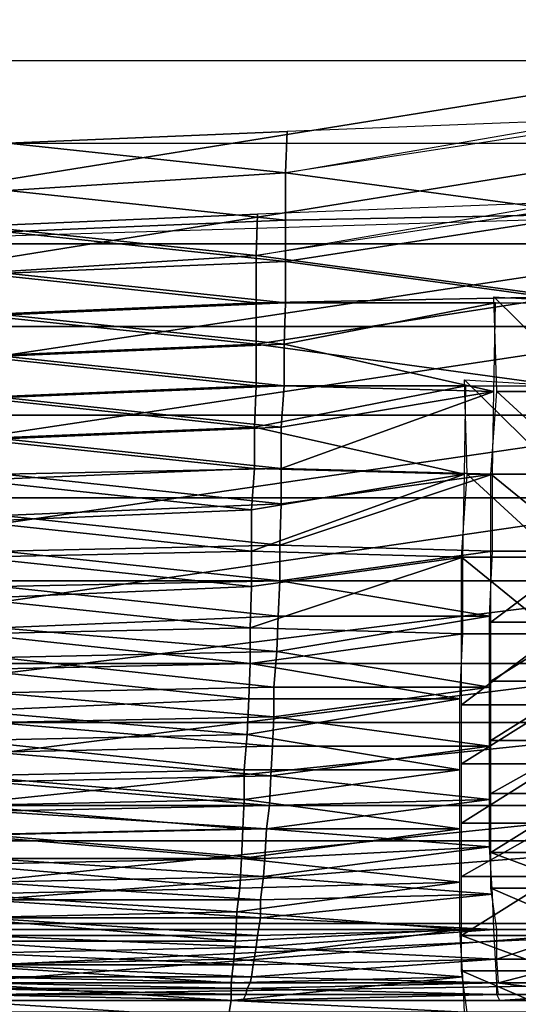
# Model space of a CAD drawing. Units: centimetres. Extents: x -0.8 to 59.8, y -63.2 to 1.5.
# Drawn here: x 18.9 to 19.5, y -61.7 to -60.7 of the extents above; entities that cross this region are included whole.
import ezdxf

# ---------------------------------------------------------------- set-up
doc = ezdxf.new("R2010")
doc.units = ezdxf.units.CM
doc.header["$MEASUREMENT"] = 0
for name, color, linetype in [('72_NURUS_FLT_D3_FLT_CHR', 7, 'Continuous'), ('72_NURUS_FLT_D3_FLT_CHR_LEG', 7, 'Continuous'), ('72_NURUS_INSERT', 7, 'Continuous')]:
    doc.layers.add(name, color=color, linetype=linetype)

# ---------------------------------------------------------------- blocks, each defined once
blk = doc.blocks.new('72NURUS_FLT_D3_FLT_CHR_LEG')
for points in [[(0.204539, -0.632099, 0.328454), (0.204539, -0.632282, 0.330443), (0.192775, -0.632282, 0.330443)], [(0.192775, -0.632099, 0.328454), (0.204539, -0.632099, 0.328454), (0.192775, -0.632099, 0.328454)], [(0.192775, -0.632099, 0.328454), (0.204539, -0.632099, 0.328454), (0.192775, -0.632282, 0.330443)], [(0.178447, -0.632282, 0.34239), (0.189814, -0.632282, 0.330443), (0.244807, -0.632282, 0.330443)], [(0.244807, -0.632282, 0.330443), (0.26028, -0.632282, 0.34239), (0.178447, -0.632282, 0.34239)]]:
    blk.add_3dface(points)
blk = doc.blocks.new('72NURUS_FLT_D3_FLT_CHR_SEAT')
for points in [[(0.108821, -0.580952, 0.411839), (0.140071, -0.626118, 0.399555), (0.206218, -0.58028, 0.4001)], [(0.208278, -0.624042, 0.398049), (0.206218, -0.58028, 0.4001), (0.140071, -0.626118, 0.399555)], [(0.192775, -0.62447, 0.320598), (0.192775, -0.622578, 0.320447), (0.204539, -0.622578, 0.320447)], [(0.204539, -0.62447, 0.320598), (0.192775, -0.62447, 0.320598), (0.204539, -0.622578, 0.320447)], [(0.199794, -0.62331, 0.398279), (0.199778, -0.623737, 0.398242), (0.202968, -0.623188, 0.398179)], [(0.199778, -0.623737, 0.398242), (0.202937, -0.624165, 0.398083), (0.202968, -0.623249, 0.398177)], [(0.199794, -0.62331, 0.398279), (0.19691, -0.623432, 0.398403), (0.199794, -0.62331, 0.398279)], [(0.199794, -0.62331, 0.398279), (0.19691, -0.623432, 0.398403), (0.199778, -0.623737, 0.398242)], [(0.199794, -0.62331, 0.398279), (0.199778, -0.623737, 0.398242), (0.199794, -0.62331, 0.398279)], [(0.192469, -0.625324, 0.320469), (0.192469, -0.623432, 0.320317), (0.204234, -0.623432, 0.320317)], [(0.204234, -0.625324, 0.320469), (0.192469, -0.625324, 0.320469), (0.204234, -0.623432, 0.320317)], [(0.19691, -0.623432, 0.398403), (0.19691, -0.62392, 0.398359), (0.199778, -0.623737, 0.398242)], [(0.199778, -0.624226, 0.398181), (0.199778, -0.623737, 0.398242), (0.19691, -0.62392, 0.398359)], [(0.199778, -0.623737, 0.398242), (0.202937, -0.624165, 0.398083), (0.199778, -0.623737, 0.398242)], [(0.199778, -0.624226, 0.398181), (0.199778, -0.623737, 0.398242), (0.199778, -0.624226, 0.398181)], [(0.202937, -0.624165, 0.398083), (0.199778, -0.623737, 0.398242), (0.202937, -0.624165, 0.398083)], [(0.202937, -0.624165, 0.398083), (0.199778, -0.623737, 0.398242), (0.199778, -0.624226, 0.398181)], [(0.19691, -0.62392, 0.398359), (0.196895, -0.624348, 0.398293), (0.199778, -0.624226, 0.398181)], [(0.199489, -0.624165, 0.398149), (0.199473, -0.624592, 0.398113), (0.202662, -0.624042, 0.398049)], [(0.199489, -0.624165, 0.398149), (0.196605, -0.624287, 0.398274), (0.199489, -0.624165, 0.398149)], [(0.199489, -0.624165, 0.398149), (0.196605, -0.624287, 0.398274), (0.199473, -0.624592, 0.398113)], [(0.199473, -0.624592, 0.398113), (0.202632, -0.625019, 0.397954), (0.202662, -0.624104, 0.398047)], [(0.199489, -0.624165, 0.398149), (0.199473, -0.624592, 0.398113), (0.199489, -0.624165, 0.398149)], [(0.202937, -0.624165, 0.398083), (0.199778, -0.624226, 0.398181), (0.202937, -0.624165, 0.398083)], [(0.202937, -0.624165, 0.398083), (0.199778, -0.624226, 0.398181), (0.199778, -0.624653, 0.398101)], [(0.199778, -0.624653, 0.398101), (0.202922, -0.62508, 0.397887), (0.202937, -0.624165, 0.398083)], [(0.199778, -0.624653, 0.398101), (0.199778, -0.624226, 0.398181), (0.196895, -0.624348, 0.398293)], [(0.199778, -0.624653, 0.398101), (0.199778, -0.624226, 0.398181), (0.199778, -0.624653, 0.398101)], [(0.196605, -0.624287, 0.398274), (0.196605, -0.624775, 0.39823), (0.199473, -0.624592, 0.398113)], [(0.196895, -0.624348, 0.398293), (0.196895, -0.624775, 0.398206), (0.199778, -0.624653, 0.398101)], [(0.204539, -0.62447, 0.320598), (0.204539, -0.62624, 0.321128), (0.192775, -0.62624, 0.321128)], [(0.192775, -0.62447, 0.320598), (0.204539, -0.62447, 0.320598), (0.192775, -0.62447, 0.320598)], [(0.192775, -0.62447, 0.320598), (0.204539, -0.62447, 0.320598), (0.192775, -0.62624, 0.321128)], [(0.204539, -0.62447, 0.320598), (0.192775, -0.62447, 0.320598), (0.204539, -0.62447, 0.320598)], [(0.199473, -0.62508, 0.398052), (0.199473, -0.624592, 0.398113), (0.196605, -0.624775, 0.39823)], [(0.199778, -0.62508, 0.397993), (0.199778, -0.624653, 0.398101), (0.196895, -0.624775, 0.398206)], [(0.199473, -0.624592, 0.398113), (0.202632, -0.625019, 0.397954), (0.199473, -0.624592, 0.398113)], [(0.199473, -0.62508, 0.398052), (0.199473, -0.624592, 0.398113), (0.199473, -0.62508, 0.398052)], [(0.202632, -0.625019, 0.397954), (0.199473, -0.624592, 0.398113), (0.202632, -0.625019, 0.397954)], [(0.202632, -0.625019, 0.397954), (0.199473, -0.624592, 0.398113), (0.199473, -0.62508, 0.398052)], [(0.199778, -0.624653, 0.398101), (0.202922, -0.62508, 0.397887), (0.199778, -0.624653, 0.398101)], [(0.199778, -0.62508, 0.397993), (0.199778, -0.624653, 0.398101), (0.199778, -0.62508, 0.397993)], [(0.202922, -0.62508, 0.397887), (0.199778, -0.624653, 0.398101), (0.202922, -0.62508, 0.397887)], [(0.202922, -0.62508, 0.397887), (0.199778, -0.624653, 0.398101), (0.199778, -0.62508, 0.397993)], [(0.196605, -0.624775, 0.39823), (0.196589, -0.625202, 0.398164), (0.199473, -0.62508, 0.398052)], [(0.196895, -0.624775, 0.398206), (0.196895, -0.625202, 0.398093), (0.199778, -0.62508, 0.397993)], [(0.199473, -0.625507, 0.397971), (0.199473, -0.62508, 0.398052), (0.196589, -0.625202, 0.398164)], [(0.199763, -0.625507, 0.397871), (0.199778, -0.62508, 0.397993), (0.196895, -0.625202, 0.398093)], [(0.202632, -0.625019, 0.397954), (0.199473, -0.62508, 0.398052), (0.202632, -0.625019, 0.397954)], [(0.202632, -0.625019, 0.397954), (0.199473, -0.62508, 0.398052), (0.199473, -0.625507, 0.397971)], [(0.199473, -0.625507, 0.397971), (0.202617, -0.625935, 0.397757), (0.202632, -0.625019, 0.397954)], [(0.199473, -0.625507, 0.397971), (0.199473, -0.62508, 0.398052), (0.199473, -0.625507, 0.397971)], [(0.201945, -0.62508, 0.397891), (0.199778, -0.62508, 0.397993), (0.199763, -0.625507, 0.397871)], [(0.199763, -0.625507, 0.397871), (0.20193, -0.625996, 0.397603), (0.201945, -0.62508, 0.397891)], [(0.199763, -0.625507, 0.397871), (0.199778, -0.62508, 0.397993), (0.199763, -0.625507, 0.397871)], [(0.201945, -0.62508, 0.397891), (0.199778, -0.62508, 0.397993), (0.201945, -0.62508, 0.397891)], [(0.202952, -0.62508, 0.397887), (0.202922, -0.625996, 0.397603), (0.20193, -0.625019, 0.397892)], [(0.20193, -0.625019, 0.397892), (0.202922, -0.625996, 0.397603), (0.20196, -0.625996, 0.397603)], [(0.196589, -0.625202, 0.398164), (0.196589, -0.625629, 0.398076), (0.199473, -0.625507, 0.397971)], [(0.196895, -0.625202, 0.398093), (0.196864, -0.625629, 0.397966), (0.199763, -0.625507, 0.397871)], [(0.204234, -0.625324, 0.320469), (0.204234, -0.627094, 0.320998), (0.192469, -0.627094, 0.320998)], [(0.192469, -0.625324, 0.320469), (0.204234, -0.625324, 0.320469), (0.192469, -0.625324, 0.320469)], [(0.192469, -0.625324, 0.320469), (0.204234, -0.625324, 0.320469), (0.192469, -0.627094, 0.320998)], [(0.204234, -0.625324, 0.320469), (0.192469, -0.625324, 0.320469), (0.204234, -0.625324, 0.320469)], [(0.199473, -0.625935, 0.397864), (0.199473, -0.625507, 0.397971), (0.196589, -0.625629, 0.398076)], [(0.199763, -0.625935, 0.397727), (0.199763, -0.625507, 0.397871), (0.196864, -0.625629, 0.397966)], [(0.199473, -0.625507, 0.397971), (0.202617, -0.625935, 0.397757), (0.199473, -0.625507, 0.397971)], [(0.199473, -0.625935, 0.397864), (0.199473, -0.625507, 0.397971), (0.199473, -0.625935, 0.397864)], [(0.202617, -0.625935, 0.397757), (0.199473, -0.625507, 0.397971), (0.202617, -0.625935, 0.397757)], [(0.202617, -0.625935, 0.397757), (0.199473, -0.625507, 0.397971), (0.199473, -0.625935, 0.397864)], [(0.199763, -0.625935, 0.397727), (0.199763, -0.625507, 0.397871), (0.199763, -0.625935, 0.397727)], [(0.199763, -0.625507, 0.397871), (0.20193, -0.625996, 0.397603), (0.199763, -0.625507, 0.397871)], [(0.20193, -0.625996, 0.397603), (0.199763, -0.625507, 0.397871), (0.20193, -0.625996, 0.397603)], [(0.20193, -0.625996, 0.397603), (0.199763, -0.625507, 0.397871), (0.199763, -0.625935, 0.397727)], [(0.196589, -0.625629, 0.398076), (0.196589, -0.626057, 0.397964), (0.199473, -0.625935, 0.397864)], [(0.196864, -0.625629, 0.397966), (0.196864, -0.626057, 0.397817), (0.199763, -0.625935, 0.397727)], [(0.202647, -0.625935, 0.397757), (0.202617, -0.62685, 0.397473), (0.201625, -0.625874, 0.397762)], [(0.201625, -0.625874, 0.397762), (0.202617, -0.62685, 0.397473), (0.201655, -0.62685, 0.397473)], [(0.199458, -0.626362, 0.397742), (0.199473, -0.625935, 0.397864), (0.196589, -0.626057, 0.397964)], [(0.199733, -0.626362, 0.397561), (0.199763, -0.625935, 0.397727), (0.196864, -0.626057, 0.397817)], [(0.20164, -0.625935, 0.397761), (0.199473, -0.625935, 0.397864), (0.199458, -0.626362, 0.397742)], [(0.199458, -0.626362, 0.397742), (0.201625, -0.62685, 0.397473), (0.20164, -0.625935, 0.397761)], [(0.199458, -0.626362, 0.397742), (0.199473, -0.625935, 0.397864), (0.199458, -0.626362, 0.397742)], [(0.20164, -0.625935, 0.397761), (0.199473, -0.625935, 0.397864), (0.20164, -0.625935, 0.397761)], [(0.199733, -0.626362, 0.397561), (0.199763, -0.625935, 0.397727), (0.199733, -0.626362, 0.397561)], [(0.20193, -0.625996, 0.397603), (0.199763, -0.625935, 0.397727), (0.199733, -0.626362, 0.397561)], [(0.199733, -0.626789, 0.397376), (0.201915, -0.62685, 0.397219), (0.20193, -0.625996, 0.397603)], [(0.20193, -0.625996, 0.397603), (0.199733, -0.626362, 0.397561), (0.20193, -0.625996, 0.397603)], [(0.20193, -0.625996, 0.397603), (0.199733, -0.626362, 0.397561), (0.199733, -0.626789, 0.397376)], [(0.20193, -0.625996, 0.397603), (0.199763, -0.625935, 0.397727), (0.20193, -0.625996, 0.397603)], [(0.20196, -0.625996, 0.397603), (0.202891, -0.62685, 0.397219), (0.201899, -0.62685, 0.397219)], [(0.202922, -0.625996, 0.397603), (0.202891, -0.62685, 0.397219), (0.20196, -0.625996, 0.397603)], [(0.196589, -0.626057, 0.397964), (0.196559, -0.626484, 0.397837), (0.199458, -0.626362, 0.397742)], [(0.196864, -0.626057, 0.397817), (0.196864, -0.626484, 0.397649), (0.199733, -0.626362, 0.397561)], [(0.192775, -0.627949, 0.322041), (0.192775, -0.62624, 0.321128), (0.204539, -0.62624, 0.321128)], [(0.204539, -0.627949, 0.322041), (0.192775, -0.627949, 0.322041), (0.204539, -0.62624, 0.321128)], [(0.199458, -0.626789, 0.397598), (0.199458, -0.626362, 0.397742), (0.196559, -0.626484, 0.397837)], [(0.199733, -0.626789, 0.397376), (0.199733, -0.626362, 0.397561), (0.196864, -0.626484, 0.397649)], [(0.199458, -0.626789, 0.397598), (0.199458, -0.626362, 0.397742), (0.199458, -0.626789, 0.397598)], [(0.199458, -0.626362, 0.397742), (0.201625, -0.62685, 0.397473), (0.199458, -0.626362, 0.397742)], [(0.201625, -0.62685, 0.397473), (0.199458, -0.626362, 0.397742), (0.201625, -0.62685, 0.397473)], [(0.201625, -0.62685, 0.397473), (0.199458, -0.626362, 0.397742), (0.199458, -0.626789, 0.397598)], [(0.199733, -0.626789, 0.397376), (0.199733, -0.626362, 0.397561), (0.199733, -0.626789, 0.397376)], [(0.196559, -0.626484, 0.397837), (0.196559, -0.626911, 0.397688), (0.199458, -0.626789, 0.397598)], [(0.196864, -0.626484, 0.397649), (0.196864, -0.62685, 0.397461), (0.199733, -0.626789, 0.397376)], [(0.199427, -0.627216, 0.397432), (0.199458, -0.626789, 0.397598), (0.196559, -0.626911, 0.397688)], [(0.199733, -0.627155, 0.397166), (0.199733, -0.626789, 0.397376), (0.196864, -0.62685, 0.397461)], [(0.199427, -0.627216, 0.397432), (0.199458, -0.626789, 0.397598), (0.199427, -0.627216, 0.397432)], [(0.201625, -0.62685, 0.397473), (0.199458, -0.626789, 0.397598), (0.199427, -0.627216, 0.397432)], [(0.201625, -0.62685, 0.397473), (0.199458, -0.626789, 0.397598), (0.201625, -0.62685, 0.397473)], [(0.201915, -0.62685, 0.397219), (0.199733, -0.626789, 0.397376), (0.201915, -0.62685, 0.397219)], [(0.201915, -0.62685, 0.397219), (0.199733, -0.626789, 0.397376), (0.199733, -0.627155, 0.397166)], [(0.199733, -0.626789, 0.397376), (0.201915, -0.62685, 0.397219), (0.199733, -0.626789, 0.397376)], [(0.199733, -0.627155, 0.397166), (0.199733, -0.626789, 0.397376), (0.199733, -0.627155, 0.397166)], [(0.196559, -0.626911, 0.397688), (0.196559, -0.627338, 0.39752), (0.199427, -0.627216, 0.397432)], [(0.196864, -0.62685, 0.397461), (0.196849, -0.627277, 0.397246), (0.199733, -0.627155, 0.397166)], [(0.199427, -0.627644, 0.397246), (0.201609, -0.627705, 0.39709), (0.201625, -0.62685, 0.397473)], [(0.201625, -0.62685, 0.397473), (0.199427, -0.627216, 0.397432), (0.201625, -0.62685, 0.397473)], [(0.201625, -0.62685, 0.397473), (0.199427, -0.627216, 0.397432), (0.199427, -0.627644, 0.397246)], [(0.199717, -0.627583, 0.396936), (0.201915, -0.627644, 0.39679), (0.201915, -0.62685, 0.397219)], [(0.201915, -0.62685, 0.397219), (0.199733, -0.627155, 0.397166), (0.199717, -0.627583, 0.396936)], [(0.201915, -0.62685, 0.397219), (0.199733, -0.627155, 0.397166), (0.201915, -0.62685, 0.397219)], [(0.201655, -0.62685, 0.397473), (0.202586, -0.627705, 0.39709), (0.201594, -0.627705, 0.39709)], [(0.202617, -0.62685, 0.397473), (0.202586, -0.627705, 0.39709), (0.201655, -0.62685, 0.397473)], [(0.202891, -0.62685, 0.397219), (0.202876, -0.627644, 0.39679), (0.201899, -0.62685, 0.397219)], [(0.201899, -0.62685, 0.397219), (0.202876, -0.627644, 0.39679), (0.201899, -0.627644, 0.39679)], [(0.192469, -0.628803, 0.321911), (0.192469, -0.627094, 0.320998), (0.204234, -0.627094, 0.320998)], [(0.204234, -0.628803, 0.321911), (0.192469, -0.628803, 0.321911), (0.204234, -0.627094, 0.320998)], [(0.199427, -0.627644, 0.397246), (0.199427, -0.627216, 0.397432), (0.196559, -0.627338, 0.39752)], [(0.199717, -0.627583, 0.396936), (0.199733, -0.627155, 0.397166), (0.196849, -0.627277, 0.397246)], [(0.199427, -0.627644, 0.397246), (0.199427, -0.627216, 0.397432), (0.199427, -0.627644, 0.397246)], [(0.199717, -0.627583, 0.396936), (0.199733, -0.627155, 0.397166), (0.199717, -0.627583, 0.396936)], [(0.196849, -0.627277, 0.397246), (0.196849, -0.627644, 0.397014), (0.199717, -0.627583, 0.396936)], [(0.196559, -0.627338, 0.39752), (0.196559, -0.627705, 0.397332), (0.199427, -0.627644, 0.397246)], [(0.199717, -0.627949, 0.396687), (0.199717, -0.627583, 0.396936), (0.196849, -0.627644, 0.397014)], [(0.201915, -0.627644, 0.39679), (0.199717, -0.627583, 0.396936), (0.201915, -0.627644, 0.39679)], [(0.201915, -0.627644, 0.39679), (0.199717, -0.627583, 0.396936), (0.199717, -0.627949, 0.396687)], [(0.199717, -0.627949, 0.396687), (0.199717, -0.627583, 0.396936), (0.199717, -0.627949, 0.396687)], [(0.199717, -0.627583, 0.396936), (0.201915, -0.627644, 0.39679), (0.199717, -0.627583, 0.396936)], [(0.196559, -0.627705, 0.397332), (0.196544, -0.628132, 0.397117), (0.199427, -0.62801, 0.397036)], [(0.199427, -0.62801, 0.397036), (0.199427, -0.627644, 0.397246), (0.196559, -0.627705, 0.397332)], [(0.196849, -0.627644, 0.397014), (0.196833, -0.62801, 0.396763), (0.199717, -0.627949, 0.396687)], [(0.199412, -0.628437, 0.396807), (0.201609, -0.628498, 0.39666), (0.201609, -0.627705, 0.39709)], [(0.201609, -0.627705, 0.39709), (0.199427, -0.62801, 0.397036), (0.199412, -0.628437, 0.396807)], [(0.201609, -0.627705, 0.39709), (0.199427, -0.627644, 0.397246), (0.201609, -0.627705, 0.39709)], [(0.201609, -0.627705, 0.39709), (0.199427, -0.627644, 0.397246), (0.199427, -0.62801, 0.397036)], [(0.199427, -0.627644, 0.397246), (0.201609, -0.627705, 0.39709), (0.199427, -0.627644, 0.397246)], [(0.199427, -0.62801, 0.397036), (0.199427, -0.627644, 0.397246), (0.199427, -0.62801, 0.397036)], [(0.201609, -0.627705, 0.39709), (0.199427, -0.62801, 0.397036), (0.201609, -0.627705, 0.39709)], [(0.199717, -0.627949, 0.396687), (0.201884, -0.628315, 0.396292), (0.201915, -0.627644, 0.39679)], [(0.202586, -0.627705, 0.39709), (0.202571, -0.628498, 0.39666), (0.201594, -0.627705, 0.39709)], [(0.201594, -0.627705, 0.39709), (0.202571, -0.628498, 0.39666), (0.201594, -0.628498, 0.39666)], [(0.201899, -0.627644, 0.396793), (0.202876, -0.627644, 0.396791), (0.201899, -0.628376, 0.396292)], [(0.201899, -0.628376, 0.396292), (0.202876, -0.627644, 0.396791), (0.202876, -0.628376, 0.396292)], [(0.204539, -0.627949, 0.322041), (0.192775, -0.627949, 0.322041), (0.204539, -0.627949, 0.322041)], [(0.204539, -0.627949, 0.322041), (0.204539, -0.629414, 0.323286), (0.192775, -0.629414, 0.323286)], [(0.192775, -0.627949, 0.322041), (0.204539, -0.627949, 0.322041), (0.192775, -0.627949, 0.322041)], [(0.192775, -0.627949, 0.322041), (0.204539, -0.627949, 0.322041), (0.192775, -0.629414, 0.323286)], [(0.199412, -0.628437, 0.396807), (0.199427, -0.62801, 0.397036), (0.196544, -0.628132, 0.397117)], [(0.196833, -0.62801, 0.396763), (0.196818, -0.628437, 0.396497), (0.199702, -0.628315, 0.396419)], [(0.199702, -0.628315, 0.396419), (0.199717, -0.627949, 0.396687), (0.196833, -0.62801, 0.396763)], [(0.199412, -0.628437, 0.396807), (0.199427, -0.62801, 0.397036), (0.199412, -0.628437, 0.396807)], [(0.199702, -0.628315, 0.396419), (0.199717, -0.627949, 0.396687), (0.199702, -0.628315, 0.396419)], [(0.201884, -0.628315, 0.396292), (0.199717, -0.627949, 0.396687), (0.199702, -0.628315, 0.396419)], [(0.199717, -0.627949, 0.396687), (0.201884, -0.628315, 0.396292), (0.199717, -0.627949, 0.396687)], [(0.201884, -0.628315, 0.396292), (0.199717, -0.627949, 0.396687), (0.201884, -0.628315, 0.396292)], [(0.196544, -0.628132, 0.397117), (0.196544, -0.628498, 0.396885), (0.199412, -0.628437, 0.396807)], [(0.199687, -0.628681, 0.396131), (0.199702, -0.628315, 0.396419), (0.196818, -0.628437, 0.396497)], [(0.199687, -0.628681, 0.396131), (0.199702, -0.628315, 0.396419), (0.199687, -0.628681, 0.396131)], [(0.199687, -0.628681, 0.396131), (0.201884, -0.629047, 0.395728), (0.201884, -0.628315, 0.396292)], [(0.201884, -0.628315, 0.396292), (0.199702, -0.628315, 0.396419), (0.199687, -0.628681, 0.396131)], [(0.201884, -0.628315, 0.396292), (0.199702, -0.628315, 0.396419), (0.201884, -0.628315, 0.396292)], [(0.199412, -0.628803, 0.396558), (0.199412, -0.628437, 0.396807), (0.196544, -0.628498, 0.396885)], [(0.196818, -0.628437, 0.396497), (0.196818, -0.628742, 0.396206), (0.199687, -0.628681, 0.396131)], [(0.201609, -0.628498, 0.39666), (0.199412, -0.628437, 0.396807), (0.201609, -0.628498, 0.39666)], [(0.201609, -0.628498, 0.39666), (0.199412, -0.628437, 0.396807), (0.199412, -0.628803, 0.396558)], [(0.199412, -0.628803, 0.396558), (0.199412, -0.628437, 0.396807), (0.199412, -0.628803, 0.396558)], [(0.199412, -0.628437, 0.396807), (0.201609, -0.628498, 0.39666), (0.199412, -0.628437, 0.396807)], [(0.201899, -0.628376, 0.396292), (0.202876, -0.628376, 0.396292), (0.201899, -0.628986, 0.395728)], [(0.201899, -0.628986, 0.395728), (0.202876, -0.628376, 0.396292), (0.202876, -0.628986, 0.395728)], [(0.196544, -0.628498, 0.396885), (0.196528, -0.628864, 0.396633), (0.199412, -0.628803, 0.396558)], [(0.199412, -0.628803, 0.396558), (0.201579, -0.629169, 0.396162), (0.201609, -0.628498, 0.39666)], [(0.201594, -0.628498, 0.396663), (0.202571, -0.628498, 0.396662), (0.201594, -0.62923, 0.396162)], [(0.201594, -0.62923, 0.396162), (0.202571, -0.628498, 0.396662), (0.202571, -0.62923, 0.396162)], [(0.196818, -0.628742, 0.396206), (0.196788, -0.629108, 0.395901), (0.199656, -0.629047, 0.395825)], [(0.199656, -0.629047, 0.395825), (0.199687, -0.628681, 0.396131), (0.196818, -0.628742, 0.396206)], [(0.201884, -0.629047, 0.395728), (0.199687, -0.628681, 0.396131), (0.199656, -0.629047, 0.395825)], [(0.199656, -0.629047, 0.395825), (0.199687, -0.628681, 0.396131), (0.199656, -0.629047, 0.395825)], [(0.201884, -0.629047, 0.395728), (0.199687, -0.628681, 0.396131), (0.201884, -0.629047, 0.395728)], [(0.199687, -0.628681, 0.396131), (0.201884, -0.629047, 0.395728), (0.199687, -0.628681, 0.396131)], [(0.204234, -0.628803, 0.321911), (0.192469, -0.628803, 0.321911), (0.204234, -0.628803, 0.321911)], [(0.204234, -0.628803, 0.321911), (0.204234, -0.630268, 0.323156), (0.192469, -0.630268, 0.323156)], [(0.192469, -0.628803, 0.321911), (0.204234, -0.628803, 0.321911), (0.192469, -0.628803, 0.321911)], [(0.192469, -0.628803, 0.321911), (0.204234, -0.628803, 0.321911), (0.192469, -0.630268, 0.323156)], [(0.199397, -0.629169, 0.396289), (0.199412, -0.628803, 0.396558), (0.196528, -0.628864, 0.396633)], [(0.199397, -0.629169, 0.396289), (0.199412, -0.628803, 0.396558), (0.199397, -0.629169, 0.396289)], [(0.201579, -0.629169, 0.396162), (0.199412, -0.628803, 0.396558), (0.199397, -0.629169, 0.396289)], [(0.199412, -0.628803, 0.396558), (0.201579, -0.629169, 0.396162), (0.199412, -0.628803, 0.396558)], [(0.201579, -0.629169, 0.396162), (0.199412, -0.628803, 0.396558), (0.201579, -0.629169, 0.396162)], [(0.196528, -0.628864, 0.396633), (0.196513, -0.629292, 0.396367), (0.199397, -0.629169, 0.396289)], [(0.199656, -0.629353, 0.395503), (0.199656, -0.629047, 0.395825), (0.196788, -0.629108, 0.395901)], [(0.199656, -0.629353, 0.395503), (0.199656, -0.629047, 0.395825), (0.199656, -0.629353, 0.395503)], [(0.201884, -0.629047, 0.395728), (0.199656, -0.629047, 0.395825), (0.201884, -0.629047, 0.395728)], [(0.201884, -0.629047, 0.395728), (0.199656, -0.629047, 0.395825), (0.199656, -0.629353, 0.395503)], [(0.199656, -0.629353, 0.395503), (0.201884, -0.629658, 0.3951), (0.201884, -0.629047, 0.395728)], [(0.201899, -0.628986, 0.395728), (0.202876, -0.628986, 0.395728), (0.201899, -0.629597, 0.3951)], [(0.201899, -0.629597, 0.3951), (0.202876, -0.628986, 0.395728), (0.202876, -0.629597, 0.3951)], [(0.196788, -0.629108, 0.395901), (0.196772, -0.629414, 0.395581), (0.199656, -0.629353, 0.395503)], [(0.199382, -0.629536, 0.396001), (0.199397, -0.629169, 0.396289), (0.196513, -0.629292, 0.396367)], [(0.199382, -0.629536, 0.396001), (0.199397, -0.629169, 0.396289), (0.199382, -0.629536, 0.396001)], [(0.199382, -0.629536, 0.396001), (0.201579, -0.629902, 0.395598), (0.201579, -0.629169, 0.396162)], [(0.201579, -0.629169, 0.396162), (0.199397, -0.629169, 0.396289), (0.199382, -0.629536, 0.396001)], [(0.201579, -0.629169, 0.396162), (0.199397, -0.629169, 0.396289), (0.201579, -0.629169, 0.396162)], [(0.201594, -0.62923, 0.396162), (0.202571, -0.62923, 0.396162), (0.201594, -0.629841, 0.395599)], [(0.201594, -0.629841, 0.395599), (0.202571, -0.62923, 0.396162), (0.202571, -0.629841, 0.395599)], [(0.196513, -0.629292, 0.396367), (0.196513, -0.629597, 0.396077), (0.199382, -0.629536, 0.396001)], [(0.199641, -0.629658, 0.395171), (0.199656, -0.629353, 0.395503), (0.196772, -0.629414, 0.395581)], [(0.201884, -0.629658, 0.3951), (0.199656, -0.629353, 0.395503), (0.199641, -0.629658, 0.395171)], [(0.199641, -0.629658, 0.395171), (0.199656, -0.629353, 0.395503), (0.199641, -0.629658, 0.395171)], [(0.201884, -0.629658, 0.3951), (0.199656, -0.629353, 0.395503), (0.201884, -0.629658, 0.3951)], [(0.199656, -0.629353, 0.395503), (0.201884, -0.629658, 0.3951), (0.199656, -0.629353, 0.395503)], [(0.192775, -0.630634, 0.324816), (0.192775, -0.629414, 0.323286), (0.204539, -0.629414, 0.323286)], [(0.204539, -0.630634, 0.324816), (0.192775, -0.630634, 0.324816), (0.204539, -0.629414, 0.323286)], [(0.196772, -0.629414, 0.395581), (0.196757, -0.629719, 0.395249), (0.199641, -0.629658, 0.395171)], [(0.199351, -0.629902, 0.395696), (0.199382, -0.629536, 0.396001), (0.196513, -0.629597, 0.396077)], [(0.201579, -0.629902, 0.395598), (0.199382, -0.629536, 0.396001), (0.199351, -0.629902, 0.395696)], [(0.199351, -0.629902, 0.395696), (0.199382, -0.629536, 0.396001), (0.199351, -0.629902, 0.395696)], [(0.201579, -0.629902, 0.395598), (0.199382, -0.629536, 0.396001), (0.201579, -0.629902, 0.395598)], [(0.199382, -0.629536, 0.396001), (0.201579, -0.629902, 0.395598), (0.199382, -0.629536, 0.396001)], [(0.196513, -0.629597, 0.396077), (0.196483, -0.629963, 0.395772), (0.199351, -0.629902, 0.395696)], [(0.199626, -0.629963, 0.394822), (0.199641, -0.629658, 0.395171), (0.196757, -0.629719, 0.395249)], [(0.199626, -0.629963, 0.394822), (0.199641, -0.629658, 0.395171), (0.199626, -0.629963, 0.394822)], [(0.199626, -0.629963, 0.394822), (0.201884, -0.630207, 0.394415), (0.201884, -0.629658, 0.3951)], [(0.201884, -0.629658, 0.3951), (0.199641, -0.629658, 0.395171), (0.199626, -0.629963, 0.394822)], [(0.201884, -0.629658, 0.3951), (0.199641, -0.629658, 0.395171), (0.201884, -0.629658, 0.3951)], [(0.201899, -0.629597, 0.3951), (0.202876, -0.629597, 0.3951), (0.201899, -0.630146, 0.394415)], [(0.201899, -0.630146, 0.394415), (0.202876, -0.629597, 0.3951), (0.202876, -0.630146, 0.394415)], [(0.196757, -0.629719, 0.395249), (0.196727, -0.630024, 0.394903), (0.199626, -0.629963, 0.394822)], [(0.201594, -0.629841, 0.395599), (0.202571, -0.629841, 0.395598), (0.201594, -0.630451, 0.394971)], [(0.201594, -0.630451, 0.394971), (0.202571, -0.629841, 0.395598), (0.202571, -0.630451, 0.394971)], [(0.196483, -0.629963, 0.395772), (0.196467, -0.630268, 0.395452), (0.199351, -0.630207, 0.395374)], [(0.199351, -0.630207, 0.395374), (0.199351, -0.629902, 0.395696), (0.196483, -0.629963, 0.395772)], [(0.199611, -0.630268, 0.394456), (0.199626, -0.629963, 0.394822), (0.196727, -0.630024, 0.394903)], [(0.199351, -0.630207, 0.395374), (0.199351, -0.629902, 0.395696), (0.199351, -0.630207, 0.395374)], [(0.201579, -0.629902, 0.395598), (0.199351, -0.629902, 0.395696), (0.201579, -0.629902, 0.395598)], [(0.201579, -0.629902, 0.395598), (0.199351, -0.629902, 0.395696), (0.199351, -0.630207, 0.395374)], [(0.199351, -0.630207, 0.395374), (0.201579, -0.630512, 0.394971), (0.201579, -0.629902, 0.395598)], [(0.199611, -0.630268, 0.394456), (0.199626, -0.629963, 0.394822), (0.199611, -0.630268, 0.394456)], [(0.201884, -0.630207, 0.394415), (0.199626, -0.629963, 0.394822), (0.199611, -0.630268, 0.394456)], [(0.199626, -0.629963, 0.394822), (0.201884, -0.630207, 0.394415), (0.199626, -0.629963, 0.394822)], [(0.201884, -0.630207, 0.394415), (0.199626, -0.629963, 0.394822), (0.201884, -0.630207, 0.394415)], [(0.196727, -0.630024, 0.394903), (0.196727, -0.630329, 0.394539), (0.199611, -0.630268, 0.394456)], [(0.201899, -0.630146, 0.394415), (0.202876, -0.630146, 0.394415), (0.201899, -0.630756, 0.393659)], [(0.201899, -0.630756, 0.393659), (0.202876, -0.630146, 0.394415), (0.202876, -0.630756, 0.393677)], [(0.192469, -0.631489, 0.324687), (0.192469, -0.630268, 0.323156), (0.204234, -0.630268, 0.323156)], [(0.204234, -0.631489, 0.324687), (0.192469, -0.631489, 0.324687), (0.204234, -0.630268, 0.323156)], [(0.196467, -0.630268, 0.395452), (0.196452, -0.630573, 0.39512), (0.199336, -0.630512, 0.395042)], [(0.199336, -0.630512, 0.395042), (0.199351, -0.630207, 0.395374), (0.196467, -0.630268, 0.395452)], [(0.19958, -0.630512, 0.394075), (0.199611, -0.630268, 0.394456), (0.196727, -0.630329, 0.394539)], [(0.201579, -0.630512, 0.394971), (0.199351, -0.630207, 0.395374), (0.199336, -0.630512, 0.395042)], [(0.199336, -0.630512, 0.395042), (0.199351, -0.630207, 0.395374), (0.199336, -0.630512, 0.395042)], [(0.201579, -0.630512, 0.394971), (0.199351, -0.630207, 0.395374), (0.201579, -0.630512, 0.394971)], [(0.199351, -0.630207, 0.395374), (0.201579, -0.630512, 0.394971), (0.199351, -0.630207, 0.395374)], [(0.201884, -0.630207, 0.394415), (0.199611, -0.630268, 0.394456), (0.19958, -0.630512, 0.394075)], [(0.19958, -0.630512, 0.394075), (0.201884, -0.630695, 0.393677), (0.201884, -0.630207, 0.394415)], [(0.19958, -0.630512, 0.394075), (0.199611, -0.630268, 0.394456), (0.19958, -0.630512, 0.394075)], [(0.201884, -0.630207, 0.394415), (0.199611, -0.630268, 0.394456), (0.201884, -0.630207, 0.394415)], [(0.196727, -0.630329, 0.394539), (0.196711, -0.630573, 0.394158), (0.19958, -0.630512, 0.394075)], [(0.201594, -0.630451, 0.394971), (0.202571, -0.630451, 0.394971), (0.201594, -0.631001, 0.394285)], [(0.201594, -0.631001, 0.394285), (0.202571, -0.630451, 0.394971), (0.202571, -0.631001, 0.394285)], [(0.196452, -0.630573, 0.39512), (0.196422, -0.630878, 0.394773), (0.199321, -0.630817, 0.394693)], [(0.199321, -0.630817, 0.394693), (0.199336, -0.630512, 0.395042), (0.196452, -0.630573, 0.39512)], [(0.196711, -0.630573, 0.394158), (0.196696, -0.630817, 0.393763), (0.199565, -0.630817, 0.393677)], [(0.199565, -0.630817, 0.393677), (0.19958, -0.630512, 0.394075), (0.196711, -0.630573, 0.394158)], [(0.199321, -0.630817, 0.394693), (0.199336, -0.630512, 0.395042), (0.199321, -0.630817, 0.394693)], [(0.199321, -0.630817, 0.394693), (0.201579, -0.631062, 0.394285), (0.201579, -0.630512, 0.394971)], [(0.201579, -0.630512, 0.394971), (0.199336, -0.630512, 0.395042), (0.199321, -0.630817, 0.394693)], [(0.201579, -0.630512, 0.394971), (0.199336, -0.630512, 0.395042), (0.201579, -0.630512, 0.394971)], [(0.199565, -0.630817, 0.393677), (0.19958, -0.630512, 0.394075), (0.199565, -0.630817, 0.393677)], [(0.201884, -0.630695, 0.393677), (0.19958, -0.630512, 0.394075), (0.199565, -0.630817, 0.393677)], [(0.19958, -0.630512, 0.394075), (0.201884, -0.630695, 0.393677), (0.19958, -0.630512, 0.394075)], [(0.201884, -0.630695, 0.393677), (0.19958, -0.630512, 0.394075), (0.201884, -0.630695, 0.393677)], [(0.192775, -0.63155, 0.326537), (0.192775, -0.630634, 0.324816), (0.204539, -0.630634, 0.324816)], [(0.204539, -0.63155, 0.326537), (0.192775, -0.63155, 0.326537), (0.204539, -0.630634, 0.324816)], [(0.204539, -0.630634, 0.324816), (0.192775, -0.630634, 0.324816), (0.204539, -0.630634, 0.324816)], [(0.19955, -0.631001, 0.393282), (0.201915, -0.631184, 0.392896), (0.201884, -0.630695, 0.393677)], [(0.201884, -0.630695, 0.393677), (0.199565, -0.630817, 0.393677), (0.19955, -0.631001, 0.393282)], [(0.201884, -0.630695, 0.393677), (0.199565, -0.630817, 0.393677), (0.201884, -0.630695, 0.393677)], [(0.202876, -0.630756, 0.393677), (0.202891, -0.631123, 0.392896), (0.201899, -0.630756, 0.393677)], [(0.201899, -0.630756, 0.393677), (0.202891, -0.631123, 0.392896), (0.201899, -0.631123, 0.392896)], [(0.199305, -0.631123, 0.394327), (0.199321, -0.630817, 0.394693), (0.196422, -0.630878, 0.394773)], [(0.196422, -0.630878, 0.394773), (0.196422, -0.631184, 0.39441), (0.199305, -0.631123, 0.394327)], [(0.196696, -0.630817, 0.393763), (0.196681, -0.631062, 0.39337), (0.19955, -0.631001, 0.393282)], [(0.19955, -0.631001, 0.393282), (0.199565, -0.630817, 0.393677), (0.196696, -0.630817, 0.393763)], [(0.199305, -0.631123, 0.394327), (0.199321, -0.630817, 0.394693), (0.199305, -0.631123, 0.394327)], [(0.201579, -0.631062, 0.394285), (0.199321, -0.630817, 0.394693), (0.199305, -0.631123, 0.394327)], [(0.199321, -0.630817, 0.394693), (0.201579, -0.631062, 0.394285), (0.199321, -0.630817, 0.394693)], [(0.201579, -0.631062, 0.394285), (0.199321, -0.630817, 0.394693), (0.201579, -0.631062, 0.394285)], [(0.19955, -0.631001, 0.393282), (0.199565, -0.630817, 0.393677), (0.19955, -0.631001, 0.393282)], [(0.196681, -0.631062, 0.39337), (0.19665, -0.631245, 0.392965), (0.199519, -0.631245, 0.392872)], [(0.199519, -0.631245, 0.392872), (0.19955, -0.631001, 0.393282), (0.196681, -0.631062, 0.39337)], [(0.201579, -0.631062, 0.394285), (0.199305, -0.631123, 0.394327), (0.199275, -0.631367, 0.393946)], [(0.199275, -0.631367, 0.393946), (0.201579, -0.63155, 0.393548), (0.201579, -0.631062, 0.394285)], [(0.201579, -0.631062, 0.394285), (0.199305, -0.631123, 0.394327), (0.201579, -0.631062, 0.394285)], [(0.201915, -0.631184, 0.392896), (0.19955, -0.631001, 0.393282), (0.199519, -0.631245, 0.392872)], [(0.199519, -0.631245, 0.392872), (0.19955, -0.631001, 0.393282), (0.199519, -0.631245, 0.392872)], [(0.19955, -0.631001, 0.393282), (0.201915, -0.631184, 0.392896), (0.19955, -0.631001, 0.393282)], [(0.201915, -0.631184, 0.392896), (0.19955, -0.631001, 0.393282), (0.201915, -0.631184, 0.392896)], [(0.201594, -0.631001, 0.394285), (0.202571, -0.631001, 0.394285), (0.201594, -0.631611, 0.393529)], [(0.201594, -0.631611, 0.393529), (0.202571, -0.631001, 0.394285), (0.202571, -0.631611, 0.393548)], [(0.196422, -0.631184, 0.39441), (0.196406, -0.631428, 0.394029), (0.199275, -0.631367, 0.393946)], [(0.199275, -0.631367, 0.393946), (0.199305, -0.631123, 0.394327), (0.196422, -0.631184, 0.39441)], [(0.199275, -0.631367, 0.393946), (0.199305, -0.631123, 0.394327), (0.199275, -0.631367, 0.393946)], [(0.199519, -0.631428, 0.392454), (0.20193, -0.63155, 0.392076), (0.201915, -0.631184, 0.392896)], [(0.201915, -0.631184, 0.392896), (0.199519, -0.631245, 0.392872), (0.201915, -0.631184, 0.392896)], [(0.201915, -0.631184, 0.392896), (0.199519, -0.631245, 0.392872), (0.199519, -0.631428, 0.392454)], [(0.202891, -0.631123, 0.392896), (0.202891, -0.63155, 0.392076), (0.201899, -0.631123, 0.392896)], [(0.201899, -0.631123, 0.392896), (0.202891, -0.63155, 0.392076), (0.20196, -0.63155, 0.392057)], [(0.19665, -0.631245, 0.392965), (0.196635, -0.631428, 0.39255), (0.199519, -0.631428, 0.392454)], [(0.199519, -0.631428, 0.392454), (0.199519, -0.631245, 0.392872), (0.19665, -0.631245, 0.392965)], [(0.199519, -0.631428, 0.392454), (0.199519, -0.631245, 0.392872), (0.199519, -0.631428, 0.392454)], [(0.19926, -0.631672, 0.393548), (0.199275, -0.631367, 0.393946), (0.196406, -0.631428, 0.394029)], [(0.19926, -0.631672, 0.393548), (0.199275, -0.631367, 0.393946), (0.19926, -0.631672, 0.393548)], [(0.201579, -0.63155, 0.393548), (0.199275, -0.631367, 0.393946), (0.19926, -0.631672, 0.393548)], [(0.199275, -0.631367, 0.393946), (0.201579, -0.63155, 0.393548), (0.199275, -0.631367, 0.393946)], [(0.201579, -0.63155, 0.393548), (0.199275, -0.631367, 0.393946), (0.201579, -0.63155, 0.393548)], [(0.192469, -0.632404, 0.326408), (0.192469, -0.631489, 0.324687), (0.204234, -0.631489, 0.324687)], [(0.204234, -0.632404, 0.326408), (0.192469, -0.632404, 0.326408), (0.204234, -0.631489, 0.324687)], [(0.204234, -0.631489, 0.324687), (0.192469, -0.631489, 0.324687), (0.204234, -0.631489, 0.324687)], [(0.196406, -0.631428, 0.394029), (0.196391, -0.631672, 0.393633), (0.19926, -0.631672, 0.393548)], [(0.196635, -0.631428, 0.39255), (0.19662, -0.631611, 0.392125), (0.199489, -0.631611, 0.392025)], [(0.199489, -0.631611, 0.392025), (0.199519, -0.631428, 0.392454), (0.196635, -0.631428, 0.39255)], [(0.199489, -0.631611, 0.392025), (0.199519, -0.631428, 0.392454), (0.199489, -0.631611, 0.392025)], [(0.20193, -0.63155, 0.392076), (0.199519, -0.631428, 0.392454), (0.199489, -0.631611, 0.392025)], [(0.199519, -0.631428, 0.392454), (0.20193, -0.63155, 0.392076), (0.199519, -0.631428, 0.392454)], [(0.20193, -0.63155, 0.392076), (0.199519, -0.631428, 0.392454), (0.20193, -0.63155, 0.392076)], [(0.204539, -0.63155, 0.326537), (0.204539, -0.632099, 0.328454), (0.192775, -0.632099, 0.328454)], [(0.192775, -0.63155, 0.326537), (0.204539, -0.63155, 0.326537), (0.192775, -0.63155, 0.326537)], [(0.192775, -0.63155, 0.326537), (0.204539, -0.63155, 0.326537), (0.192775, -0.632099, 0.328454)], [(0.204539, -0.63155, 0.326537), (0.192775, -0.63155, 0.326537), (0.204539, -0.63155, 0.326537)], [(0.199244, -0.631855, 0.393152), (0.201609, -0.632038, 0.392767), (0.201579, -0.63155, 0.393548)], [(0.201579, -0.63155, 0.393548), (0.19926, -0.631672, 0.393548), (0.199244, -0.631855, 0.393152)], [(0.201579, -0.63155, 0.393548), (0.19926, -0.631672, 0.393548), (0.201579, -0.63155, 0.393548)], [(0.20193, -0.63155, 0.392076), (0.199489, -0.631611, 0.392025), (0.199473, -0.631733, 0.391578)], [(0.199473, -0.631733, 0.391578), (0.201945, -0.631855, 0.391134), (0.20193, -0.63155, 0.392076)], [(0.20193, -0.63155, 0.392076), (0.199489, -0.631611, 0.392025), (0.20193, -0.63155, 0.392076)], [(0.20196, -0.63155, 0.392057), (0.202891, -0.63155, 0.392074), (0.20196, -0.631855, 0.391116)], [(0.20196, -0.631855, 0.391116), (0.202891, -0.63155, 0.392074), (0.202922, -0.631855, 0.391134)], [(0.196391, -0.631672, 0.393633), (0.196376, -0.631916, 0.39324), (0.199244, -0.631855, 0.393152)], [(0.199244, -0.631855, 0.393152), (0.19926, -0.631672, 0.393548), (0.196391, -0.631672, 0.393633)], [(0.19662, -0.631611, 0.392125), (0.196589, -0.631794, 0.391683), (0.199473, -0.631733, 0.391578)], [(0.199473, -0.631733, 0.391578), (0.199489, -0.631611, 0.392025), (0.19662, -0.631611, 0.392125)], [(0.199244, -0.631855, 0.393152), (0.19926, -0.631672, 0.393548), (0.199244, -0.631855, 0.393152)], [(0.199473, -0.631733, 0.391578), (0.199489, -0.631611, 0.392025), (0.199473, -0.631733, 0.391578)], [(0.202571, -0.631611, 0.393548), (0.202586, -0.631977, 0.392767), (0.201594, -0.631611, 0.393548)], [(0.201594, -0.631611, 0.393548), (0.202586, -0.631977, 0.392767), (0.201594, -0.631977, 0.392767)], [(0.199443, -0.631916, 0.391124), (0.199473, -0.631733, 0.391578), (0.196589, -0.631794, 0.391683)], [(0.196589, -0.631794, 0.391683), (0.196589, -0.631916, 0.391231), (0.199443, -0.631916, 0.391124)], [(0.199443, -0.631916, 0.391124), (0.199473, -0.631733, 0.391578), (0.199443, -0.631916, 0.391124)], [(0.201945, -0.631855, 0.391134), (0.199473, -0.631733, 0.391578), (0.199443, -0.631916, 0.391124)], [(0.201945, -0.631855, 0.391134), (0.199473, -0.631733, 0.391578), (0.201945, -0.631855, 0.391134)], [(0.199473, -0.631733, 0.391578), (0.201945, -0.631855, 0.391134), (0.199473, -0.631733, 0.391578)], [(0.199214, -0.632099, 0.392742), (0.199244, -0.631855, 0.393152), (0.196376, -0.631916, 0.39324)], [(0.201609, -0.632038, 0.392767), (0.199244, -0.631855, 0.393152), (0.199214, -0.632099, 0.392742)], [(0.199214, -0.632099, 0.392742), (0.199244, -0.631855, 0.393152), (0.199214, -0.632099, 0.392742)], [(0.199244, -0.631855, 0.393152), (0.201609, -0.632038, 0.392767), (0.199244, -0.631855, 0.393152)], [(0.201609, -0.632038, 0.392767), (0.199244, -0.631855, 0.393152), (0.201609, -0.632038, 0.392767)], [(0.199427, -0.632038, 0.390665), (0.20196, -0.632099, 0.390165), (0.201945, -0.631855, 0.391134)], [(0.201945, -0.631855, 0.391134), (0.199443, -0.631916, 0.391124), (0.199427, -0.632038, 0.390665)], [(0.201945, -0.631855, 0.391134), (0.199443, -0.631916, 0.391124), (0.201945, -0.631855, 0.391134)], [(0.20196, -0.631855, 0.391116), (0.202922, -0.631855, 0.391152), (0.201976, -0.632099, 0.390146)], [(0.201976, -0.632099, 0.390146), (0.202922, -0.631855, 0.391152), (0.202952, -0.632099, 0.390165)], [(0.196376, -0.631916, 0.39324), (0.196345, -0.632099, 0.392835), (0.199214, -0.632099, 0.392742)], [(0.196589, -0.631916, 0.391231), (0.196559, -0.632038, 0.390775), (0.199427, -0.632038, 0.390665)], [(0.199427, -0.632038, 0.390665), (0.199443, -0.631916, 0.391124), (0.196589, -0.631916, 0.391231)], [(0.199427, -0.632038, 0.390665), (0.199443, -0.631916, 0.391124), (0.199427, -0.632038, 0.390665)], [(0.202586, -0.631977, 0.392767), (0.202586, -0.632404, 0.391947), (0.201594, -0.631977, 0.392767)], [(0.201594, -0.631977, 0.392767), (0.202586, -0.632404, 0.391947), (0.201655, -0.632404, 0.391928)], [(0.204539, -0.632099, 0.328454), (0.204539, -0.632282, 0.330443), (0.192775, -0.632282, 0.330443)], [(0.192775, -0.632099, 0.328454), (0.204539, -0.632099, 0.328454), (0.192775, -0.632099, 0.328454)], [(0.192775, -0.632099, 0.328454), (0.204539, -0.632099, 0.328454), (0.192775, -0.632282, 0.330443)], [(0.196345, -0.632099, 0.392835), (0.19633, -0.632282, 0.39242), (0.199214, -0.632282, 0.392325)], [(0.199214, -0.632282, 0.392325), (0.199214, -0.632099, 0.392742), (0.196345, -0.632099, 0.392835)], [(0.196544, -0.632099, 0.390316), (0.196513, -0.63216, 0.389847), (0.199382, -0.63216, 0.389725)], [(0.196559, -0.632038, 0.390775), (0.196544, -0.632099, 0.390316), (0.199412, -0.632099, 0.390201)], [(0.199382, -0.63216, 0.389725), (0.199412, -0.632099, 0.390201), (0.196544, -0.632099, 0.390316)], [(0.199412, -0.632099, 0.390201), (0.199427, -0.632038, 0.390665), (0.196559, -0.632038, 0.390775)], [(0.199214, -0.632282, 0.392325), (0.201625, -0.632404, 0.391947), (0.201609, -0.632038, 0.392767)], [(0.201609, -0.632038, 0.392767), (0.199214, -0.632099, 0.392742), (0.201609, -0.632038, 0.392767)], [(0.201609, -0.632038, 0.392767), (0.199214, -0.632099, 0.392742), (0.199214, -0.632282, 0.392325)], [(0.199214, -0.632282, 0.392325), (0.199214, -0.632099, 0.392742), (0.199214, -0.632282, 0.392325)], [(0.20196, -0.632099, 0.390165), (0.199412, -0.632099, 0.390201), (0.199382, -0.63216, 0.389725)], [(0.199382, -0.63216, 0.389725), (0.20196, -0.632221, 0.389178), (0.20196, -0.632099, 0.390165)], [(0.199382, -0.63216, 0.389725), (0.199412, -0.632099, 0.390201), (0.199382, -0.63216, 0.389725)], [(0.199412, -0.632099, 0.390201), (0.199427, -0.632038, 0.390665), (0.199412, -0.632099, 0.390201)], [(0.20196, -0.632099, 0.390165), (0.199427, -0.632038, 0.390665), (0.199412, -0.632099, 0.390201)], [(0.20196, -0.632099, 0.390165), (0.199412, -0.632099, 0.390201), (0.20196, -0.632099, 0.390165)], [(0.199427, -0.632038, 0.390665), (0.20196, -0.632099, 0.390165), (0.199427, -0.632038, 0.390665)], [(0.20196, -0.632099, 0.390165), (0.199427, -0.632038, 0.390665), (0.20196, -0.632099, 0.390165)], [(0.202952, -0.632099, 0.390146), (0.202968, -0.632221, 0.389179), (0.20196, -0.632099, 0.390146)], [(0.20196, -0.632099, 0.390146), (0.202968, -0.632221, 0.389179), (0.201976, -0.632221, 0.389179)], [(0.196513, -0.63216, 0.389847), (0.196498, -0.632221, 0.389376), (0.199366, -0.632221, 0.389252)], [(0.199366, -0.632221, 0.389252), (0.199382, -0.63216, 0.389725), (0.196513, -0.63216, 0.389847)], [(0.199366, -0.632221, 0.389252), (0.199382, -0.63216, 0.389725), (0.199366, -0.632221, 0.389252)], [(0.20196, -0.632221, 0.389178), (0.199382, -0.63216, 0.389725), (0.199366, -0.632221, 0.389252)], [(0.199382, -0.63216, 0.389725), (0.20196, -0.632221, 0.389178), (0.199382, -0.63216, 0.389725)], [(0.20196, -0.632221, 0.389178), (0.199382, -0.63216, 0.389725), (0.20196, -0.632221, 0.389178)], [(0.178447, -0.632282, 0.378237), (0.233958, -0.632282, 0.389596), (0.178447, -0.632282, 0.378237)], [(0.178447, -0.632282, 0.378237), (0.233958, -0.632282, 0.389596), (0.194835, -0.632282, 0.388729)], [(0.233958, -0.632282, 0.389596), (0.178447, -0.632282, 0.378237), (0.233958, -0.632282, 0.389596)], [(0.233958, -0.632282, 0.389596), (0.178447, -0.632282, 0.378237), (0.26028, -0.632282, 0.378237)], [(0.26028, -0.632282, 0.378237), (0.178447, -0.632282, 0.378237), (0.26028, -0.632282, 0.378237)], [(0.26028, -0.632282, 0.378237), (0.178447, -0.632282, 0.378237), (0.178447, -0.632282, 0.366288)], [(0.26028, -0.632282, 0.366288), (0.26028, -0.632282, 0.378237), (0.178447, -0.632282, 0.366288)], [(0.26028, -0.632282, 0.366288), (0.178447, -0.632282, 0.366288), (0.26028, -0.632282, 0.366288)], [(0.26028, -0.632282, 0.366288), (0.178447, -0.632282, 0.366288), (0.178447, -0.632282, 0.354339)], [(0.26028, -0.632282, 0.354339), (0.26028, -0.632282, 0.366288), (0.178447, -0.632282, 0.354339)], [(0.26028, -0.632282, 0.354339), (0.178447, -0.632282, 0.354339), (0.26028, -0.632282, 0.354339)], [(0.26028, -0.632282, 0.354339), (0.178447, -0.632282, 0.354339), (0.178447, -0.632282, 0.34239)], [(0.26028, -0.632282, 0.354339), (0.178447, -0.632282, 0.34239), (0.26028, -0.632282, 0.354339)], [(0.26028, -0.632282, 0.354339), (0.178447, -0.632282, 0.34239), (0.26028, -0.632282, 0.34239)], [(0.178447, -0.632282, 0.34239), (0.189814, -0.632282, 0.330443), (0.244807, -0.632282, 0.330443)], [(0.244807, -0.632282, 0.330443), (0.26028, -0.632282, 0.34239), (0.178447, -0.632282, 0.34239)], [(0.19633, -0.632282, 0.39242), (0.196315, -0.632465, 0.391995), (0.199183, -0.632465, 0.391895)], [(0.199183, -0.632465, 0.391895), (0.199214, -0.632282, 0.392325), (0.19633, -0.632282, 0.39242)], [(0.196483, -0.632282, 0.388907), (0.196452, -0.632282, 0.388439), (0.199305, -0.632282, 0.388307)], [(0.196498, -0.632221, 0.389376), (0.196483, -0.632282, 0.388907), (0.199336, -0.632282, 0.388778)], [(0.199305, -0.632282, 0.388307), (0.199336, -0.632282, 0.388778), (0.196483, -0.632282, 0.388907)], [(0.199336, -0.632282, 0.388778), (0.199366, -0.632221, 0.389252), (0.196498, -0.632221, 0.389376)], [(0.199183, -0.632465, 0.391895), (0.199214, -0.632282, 0.392325), (0.199183, -0.632465, 0.391895)], [(0.201625, -0.632404, 0.391947), (0.199214, -0.632282, 0.392325), (0.199183, -0.632465, 0.391895)], [(0.199214, -0.632282, 0.392325), (0.201625, -0.632404, 0.391947), (0.199214, -0.632282, 0.392325)], [(0.201625, -0.632404, 0.391947), (0.199214, -0.632282, 0.392325), (0.201625, -0.632404, 0.391947)], [(0.199305, -0.632282, 0.388307), (0.199336, -0.632282, 0.388778), (0.199305, -0.632282, 0.388307)], [(0.199336, -0.632282, 0.388778), (0.199305, -0.632282, 0.388307), (0.199336, -0.632282, 0.388778)], [(0.199336, -0.632282, 0.388778), (0.199305, -0.632282, 0.388307), (0.201991, -0.632282, 0.388178)], [(0.199336, -0.632282, 0.388778), (0.199366, -0.632221, 0.389252), (0.199336, -0.632282, 0.388778)], [(0.199336, -0.632282, 0.388778), (0.201991, -0.632282, 0.388178), (0.20196, -0.632221, 0.389178)], [(0.20196, -0.632221, 0.389178), (0.199366, -0.632221, 0.389252), (0.199336, -0.632282, 0.388778)], [(0.199336, -0.632282, 0.388778), (0.201991, -0.632282, 0.388178), (0.199336, -0.632282, 0.388778)], [(0.20196, -0.632221, 0.389178), (0.199366, -0.632221, 0.389252), (0.20196, -0.632221, 0.389178)], [(0.20196, -0.632221, 0.389179), (0.202937, -0.632221, 0.389198), (0.201991, -0.632282, 0.388178)], [(0.201991, -0.632282, 0.388178), (0.202937, -0.632221, 0.389198), (0.202968, -0.632282, 0.388178)]]:
    blk.add_3dface(points)
blk = doc.blocks.new('FLAT  CHAIR')
at = {"layer": '72_NURUS_FLT_D3_FLT_CHR', "color": 0}
blk.add_blockref('72NURUS_FLT_D3_FLT_CHR_SEAT', (-0.003145, 0.645376), dxfattribs=at)
at = {"layer": '72_NURUS_FLT_D3_FLT_CHR_LEG', "color": 0}
blk.add_blockref('72NURUS_FLT_D3_FLT_CHR_LEG', (-0.003145, 0.645376), dxfattribs=at)

msp = doc.modelspace()

# ---------------------------------------------------------------- block references
at = {"layer": '72_NURUS_INSERT', "xscale": 100, "yscale": 100, "zscale": 100}
msp.add_blockref('FLAT  CHAIR', (-0.4392, -63.0092, 0.0915), dxfattribs=at)

doc.saveas('drawing.dxf')
